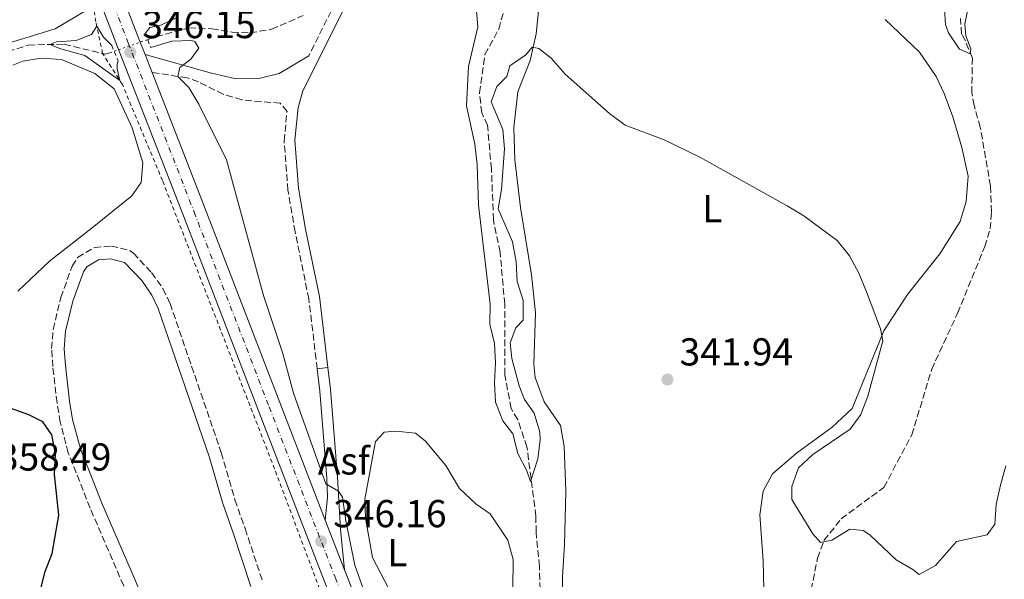
# Model space of a CAD drawing. Units: metres. Extents: x 618311 to 621781, y 4692403 to 4694794.
# Drawn here: x 618995 to 619248, y 4693113 to 4693257 of the extents above; entities that cross this region are included whole.
import ezdxf
from ezdxf.enums import TextEntityAlignment as Align

# ---------------------------------------------------------------- set-up
doc = ezdxf.new("R2010")
doc.units = ezdxf.units.M
doc.header["$MEASUREMENT"] = 0
for name, pattern in [('DGN Style 2', [1.7399219301090239, 1.043953158065414, -0.6959687720436097]), ('DGN Style 3', [2.435890702152634, 1.739921930109024, -0.6959687720436097]), ('DGN Style 4', [2.7856150101045474, 1.391937544087219, -0.6959687720436097, 0.001739921930109024, -0.6959687720436097]), ('DGN Style 5', [1.217945351076317, 0.5219765790327072, -0.6959687720436097])]:
    doc.linetypes.add(name, pattern=pattern)
for name, color, linetype, lineweight in [('Asfalto', 7, 'Continuous', 0), ('Barranco lineal', 142, 'DGN Style 3', 13), ('Barranco lineal no visto', 142, 'DGN Style 5', 0), ('Camino', 7, 'DGN Style 3', 0), ('Carretera', 9, 'Continuous', 0), ('Cauce permanente', 151, 'Continuous', 13), ('Cota de punto acotado terreno', 7, 'Continuous', 0), ('Curva de nivel directora', 30, 'Continuous', 30), ('Curva de nivel intermedia', 30, 'Continuous', 0), ('Eje de carretera', 7, 'DGN Style 4', 0), ('Etiqueta de uso rústico', 92, 'Continuous', 0), ('Línea blanca (vial)', 7, 'Continuous', 13), ('Línea de asfalto', 7, 'Continuous', 13), ('Línea de cambio de uso (parcela vista)', 92, 'Continuous', 0), ('Línea de cuneta (fondo)', 4, 'DGN Style 2', 0), ('Margen derecho', 7, 'Continuous', 0), ('Pontón-alcantarilla (pasos de agua)', 1, 'DGN Style 2', 0), ('Punto acotado terreno (símbolo)', 7, 'Continuous', 0)]:
    doc.layers.add(name, color=color, linetype=linetype, lineweight=lineweight)
doc.styles.add('Style-Arial', font='arial.ttf')

# ---------------------------------------------------------------- blocks, each defined once
blk = doc.blocks.new('5PATER')
at = {"layer": 'Cauce permanente', "linetype": 'Continuous', "lineweight": 0}
h = blk.add_hatch(color=51, dxfattribs=at)
edge = h.paths.add_edge_path()
edge.add_ellipse((0, 0), major_axis=(-0.1095731443231308, -0.1110710700762829), ratio=0.9994222409660317, start_angle=0, end_angle=360)

msp = doc.modelspace()

# ---------------------------------------------------------------- linework, layer by layer
at = {"layer": 'Barranco lineal', "color": 142, "linetype": 'DGN Style 3', "lineweight": 13}
for points in [[(619129.0099999999, 4693103.32, 340.929999999993), (619128.5899999999, 4693116.5, 340.6100000000006), (619127.75, 4693125.25, 340.070000000007), (619127.7000000002, 4693129.42, 340.1199999999953), (619125.4100000003, 4693147.180000001, 339.5899999999965), (619123.0199999996, 4693154.189999999, 339.5899999999965), (619121.3499999996, 4693157.09, 339.5899999999965), (619119.7000000002, 4693165.77, 339.4199999999983), (619119.7100000001, 4693183.869999999, 339.2599999999948), (619118.4800000006, 4693197.25, 339.1000000000058), (619116.7699999996, 4693205.600000001, 338.9900000000052), (619116.2800000003, 4693218.65, 338.9400000000023), (619115.25, 4693229.890000001, 338.5599999999977), (619113.7800000003, 4693233.119999999, 338.5099999999948), (619113.1900000004, 4693238.24, 338.2899999999936), (619114.5800000001, 4693248.119999999, 338.2899999999936), (619118.1699999999, 4693254.630000001, 338.2899999999936), (619120.3499999996, 4693262.76, 338.2400000000052)], [(619027.8600000005, 4693251.92, 343.4900000000052), (619030.0599999996, 4693252.680000001, 343.4199999999983), (619038.54, 4693254.930000001, 343.2100000000065), (619044.3899999997, 4693254.710000001, 342.9400000000023), (619049.5700000003, 4693253.82, 342.5099999999948), (619054.2100000001, 4693253.66, 342.4600000000065), (619059.7300000006, 4693254.58, 342.2899999999936), (619067.8799999999, 4693258.119999999, 341.9700000000012)], [(619197.0599999996, 4693103.310000001, 339.9600000000065), (619200.1399999997, 4693118.630000001, 339.9600000000065), (619201.7800000003, 4693123.130000001, 339.9100000000035), (619206.1900000004, 4693128.710000001, 339.2100000000065), (619217.1900000004, 4693136.800000001, 338.9900000000052), (619224.3700000001, 4693150.289999999, 338.2899999999936), (619229.4800000006, 4693167.16, 337.8099999999977), (619236.1299999999, 4693181.59, 337.6499999999942), (619243.1200000001, 4693198.720000001, 337.5399999999936), (619244.5499999998, 4693203.279999999, 337.4900000000052), (619244.8399999999, 4693207.65, 337.3800000000047), (619244.5999999996, 4693214.310000001, 337.1100000000006), (619241.9699999997, 4693229.390000001, 336.4600000000065), (619240.3700000001, 4693234.980000001, 336.3600000000006), (619239.7800000003, 4693238.210000001, 336.1999999999971), (619239.9500000002, 4693247.16, 335.2299999999959), (619238.1500000004, 4693251.600000001, 334.5299999999988), (619237.1500000004, 4693253.359999999, 334.5299999999988), (619236.9000000004, 4693257.390000001, 334.4199999999983)], [(618989.5499999998, 4693248.07, 346.1199999999953), (618997.1600000003, 4693250.52, 345.5800000000018), (619006.4400000004, 4693250.76, 344.7200000000012), (619016.9900000002, 4693248.16, 343.8000000000029), (619019.2400000002, 4693248.939999999, 343.7400000000052)]]:
    msp.add_polyline3d(points, dxfattribs=at)
at = {"layer": 'Barranco lineal no visto', "color": 142, "linetype": 'DGN Style 5', "lineweight": 0, "extrusion": (0.02589644848314284, 0.008952600521788343, 0.9996245419655608), "elevation": 58390.79370791608, "flags": 128}
msp.add_lwpolyline([(4233411.712091459, -2117684.193074008), (4233411.712091459, -2117693.317069844)], dxfattribs=at)
at = {"layer": 'Camino', "color": 7, "linetype": 'DGN Style 3', "lineweight": 0}
for points in [[(619155.3500000003, 4693326.840000001, 338.9499999999972), (619151.129999998, 4693324.140000001, 339.0099999999948), (619142.0100000007, 4693320.11, 339.1999999999972), (619123.5599999971, 4693313.300000002, 339.8899999999994), (619119.079999998, 4693311.120000003, 340.1999999999971), (619114.86, 4693308.430000001, 340.5399999999935), (619107.2899999995, 4693302.870000003, 341.0599999999977), (619101.5000000005, 4693297.840000002, 341.3500000000059), (619094.0700000006, 4693289.670000002, 341.5599999999978), (619086.0899999988, 4693278.600000003, 341.7200000000012), (619078.3299999982, 4693265.780000002, 342.429999999993), (619069.2899999992, 4693247.780000002, 342.4199999999984)], [(619071.4799999996, 4693167.300000003, 343.929999999993), (619069.3099999992, 4693185.239999999, 343.820000000007), (619065.7799999999, 4693202.54, 343.0899999999965), (619063.9499999993, 4693213.190000002, 342.9299999999931), (619062.9699999981, 4693225.870000001, 342.8800000000047), (619063.7100000002, 4693233.480000001, 342.6799999999931), (619061.9699999989, 4693235.570000002, 342.7799999999988), (619052.0799999982, 4693236.420000004, 343.1600000000035), (619047.3099999984, 4693237.86, 343.4799999999959), (619040.9299999992, 4693241.080000003, 344.0299999999989), (619038.0500000003, 4693242.120000003, 344.4499999999972), (619028.989999999, 4693243.480000001, 346.1499999999942)], [(619003.1799999992, 4693172.470000001, 347.1600000000036), (619003.5599999991, 4693177.430000001, 346.820000000007), (619005.5399999997, 4693185.630000001, 346.3800000000047), (619008.4699999976, 4693193.680000001, 346.3000000000031), (619009.8700000013, 4693195.920000002, 346.3000000000031), (619014.1799999987, 4693198.460000001, 346.3000000000031), (619018.5500000005, 4693198.850000001, 346.3500000000058), (619023.4099999998, 4693197.649999999, 346.3000000000031), (619024.1999999988, 4693197.010000003, 346.3000000000031), (619028.8900000005, 4693192.010000003, 346.0800000000019), (619031.8000000007, 4693187.899999999, 345.8999999999943), (619033.6299999991, 4693184.06, 345.7599999999949), (619046.800000001, 4693145.730000001, 346.0800000000019), (619050.3099999981, 4693133.609999999, 346.0800000000019), (619052.9099999998, 4693126.199999999, 347.9700000000012), (619057.4899999974, 4693112.399999999, 347.9700000000012)], [(619043.739999999, 4692967.390000002, 350.6699999999983), (619043.4799999995, 4692980.640000002, 350.1300000000046), (619043.4100000003, 4692984.59, 349.8500000000058), (619042.6900000006, 4693008.27, 346.1399999999994), (619042.2399999991, 4693013.230000001, 345.9100000000035), (619041.2399999977, 4693023.190000001, 346.6199999999955), (619040.0899999987, 4693034.160000001, 346.4499999999971), (619039.6700000007, 4693045.070000002, 345.9199999999984), (619039.2100000003, 4693050.050000002, 345.7799999999989), (619036.6099999986, 4693069.100000001, 345.4400000000023), (619035.5500000013, 4693073.99, 345.3699999999953), (619033.4300000002, 4693081.420000002, 345.7100000000065), (619030.4999999999, 4693089.84, 346.8899999999995), (619023.64, 4693106.88, 349.2100000000065), (619021.6999999976, 4693111.49, 349.3500000000059), (619013.0799999988, 4693131.480000001, 348.520000000004), (619007.4699999986, 4693145.670000004, 348.429999999993), (619005.3899999998, 4693153.560000001, 348.3999999999941), (619004.5799999986, 4693158.5, 348.300000000003), (619003.4699999975, 4693167.88, 347.6100000000005), (619003.1799999992, 4693172.470000001, 347.1600000000036)]]:
    msp.add_polyline3d(points, dxfattribs=at)
at = {"layer": 'Carretera', "color": 9, "linetype": 'Continuous', "lineweight": 0}
for points in [[(619009.6299999983, 4693293.640000001, 346), (619025.6099999998, 4693252.149999999, 346.1600000000035), (619027.199999999, 4693248.07, 346.1499999999942), (619028.9899999994, 4693243.480000001, 346.1499999999942), (619042.5300000022, 4693208.699999999, 346.1100000000006), (619061.8399999997, 4693158.580000003, 346.1600000000035), (619073.5399999988, 4693128.350000001, 346.1600000000035), (619078.4899999974, 4693115.56, 346.1600000000035), (619078.8099999992, 4693114.739999999, 346.1600000000035), (619094.3799999995, 4693074.949999998, 346.2100000000065), (619109.6999999996, 4693036.420000004, 346.4799999999959), (619124.9600000012, 4692997.690000001, 346.4400000000023), (619127.3599999996, 4692991.600000001, 346.429999999993), (619146.3299999974, 4692942.559999999, 346.9100000000035)], [(619140.8700000013, 4692940.420000002, 346.9100000000035), (619121.8999999991, 4692989.460000002, 346.429999999993), (619104.2500000001, 4693034.260000002, 346.4799999999959), (619088.9300000002, 4693072.800000001, 346.2100000000065), (619073.350000001, 4693112.609999999, 346.1600000000035), (619056.3700000005, 4693156.460000001, 346.1600000000035), (619037.0599999983, 4693206.580000003, 346.1100000000006), (619020.1499999993, 4693250.03, 346.1600000000035), (619004.1700000021, 4693291.53, 346)]]:
    msp.add_polyline3d(points, dxfattribs=at)
at = {"layer": 'Curva de nivel directora', "color": 30, "linetype": 'Continuous', "lineweight": 30, "elevation": 350, "flags": 128}
msp.add_lwpolyline([(619001.7399999998, 4693078.34), (619003.9699999982, 4693081.150000001), (619003.9799999994, 4693083.980000001), (619002.2499999994, 4693088.830000003), (619001.78, 4693095.980000002), (618997.6000000002, 4693102.9), (619000.2499999988, 4693110.090000001), (619001.4800000006, 4693115.130000001), (619003.3200000002, 4693119.830000001), (619005.0399999989, 4693129.690000001), (619003.9300000002, 4693140.140000001), (619004.1600000004, 4693145.390000001), (619003.2699999987, 4693150.300000002), (619000.8899999983, 4693153.609999999), (618997.3399999987, 4693155.440000001), (618992.4999999995, 4693157.199999999)], dxfattribs=at)
at = {"layer": 'Curva de nivel intermedia', "color": 30, "linetype": 'Continuous', "lineweight": 0, "flags": 128}
for points, elevation in [([(619239.8700000015, 4693265.17), (619237.9800000006, 4693255.980000001), (619238.2199999996, 4693252.869999999), (619239.5499999997, 4693249.590000001), (619239.3600000018, 4693248.27), (619236.5900000002, 4693249.460000001), (619233.8299999997, 4693253.660000001), (619233.0000000005, 4693255.769999999), (619232.7700000004, 4693259.73)], 334.9999999999999), ([(619124.7500000007, 4693159.42), (619127.2600000009, 4693155.880000001), (619128.7200000006, 4693151.019999999), (619128.8299999998, 4693149.060000001), (619128.1900000006, 4693144.11), (619126.350000001, 4693138.31), (619125.3499999997, 4693141.09), (619123.0200000008, 4693145.55), (619121.7700000012, 4693150.599999999), (619119.1800000007, 4693153.890000002), (619117.35, 4693158.690000001), (619117.0300000004, 4693163.679999999), (619117.3099999998, 4693168.779999999), (619117.0900000008, 4693173.769999999), (619115.8400000012, 4693178.76), (619115.9500000008, 4693183.869999999), (619112.9300000012, 4693209.399999999), (619112.6300000015, 4693219.829999999), (619111.9800000011, 4693225.050000001), (619109.8300000009, 4693234.880000001), (619110.3700000017, 4693245.009999998), (619112.7700000001, 4693255.23), (619112.37, 4693260.270000001)], 340.0000000000001), ([(619027.2499999999, 4693253.46), (619028.400000001, 4693255.069999998), (619031.2199999995, 4693255.67), (619035.0000000015, 4693257.470000001)], 345.0000000000001), ([(619020.2600000005, 4693246.529999998), (619020.0500000003, 4693245.449999998), (619020.0500000003, 4693244.439999999), (619020.7099999997, 4693241.409999999), (619011.7199999999, 4693247.84), (619005.5400000018, 4693249.539999999), (619002.7200000011, 4693250.679999999), (619004.4700000011, 4693251.350000001), (619009.4600000001, 4693251.699999998), (619010.3200000006, 4693252), (619013.4200000009, 4693253.259999998), (619014.780000002, 4693255.359999999), (619016.520000001, 4693252.59), (619018.630000001, 4693250.399999999)], 345.0000000000001), ([(619092.0700000002, 4693085.019999999), (619088.8200000002, 4693095.079999999), (619081.1, 4693116.81), (619078.8600000002, 4693128.189999999), (619078.0100000009, 4693134.310000001), (619076.9400000002, 4693135.86), (619073.7200000016, 4693137.689999999), (619065.4000000021, 4693161.06), (619062.6100000005, 4693171.23), (619057.6900000008, 4693186.109999999), (619048.1599999999, 4693221.009999999), (619041.07, 4693235.350000001), (619038.4700000006, 4693239.619999999), (619035.5900000016, 4693242.429999999), (619036.1300000002, 4693244.779999998), (619038.9700000011, 4693246.929999999), (619041.060000001, 4693249.74), (619039.9900000005, 4693251.430000001), (619039.1200000009, 4693251.699999998), (619034.1000000007, 4693251.529999998), (619028.6800000004, 4693249.880000001)], 345.0000000000001), ([(619248.5500000007, 4693142.310000001), (619247.1900000017, 4693137.349999999), (619246.0700000018, 4693132.399999999), (619245.7200000009, 4693127.349999999), (619243.7699999996, 4693124.59), (619235.8600000015, 4693122.849999999), (619230.4600000014, 4693116.74), (619226.2500000002, 4693114.4), (619224.6500000021, 4693115.67), (619220.3200000003, 4693118.169999998), (619213.5900000002, 4693124.619999999), (619211.8300000011, 4693125.720000002), (619208.4699999995, 4693126.07), (619203.7700000011, 4693123.189999999), (619200.8899999999, 4693122.659999999), (619198.8800000005, 4693124.850000001), (619193.5300000017, 4693133.699999998), (619193.5400000006, 4693136.98), (619195.2400000016, 4693141.850000001), (619198.9200000007, 4693145.259999999), (619208.4800000006, 4693151.800000002), (619211.27, 4693155.569999999), (619213.1000000007, 4693160.220000002), (619216.9500000019, 4693174.470000001), (619216.2900000003, 4693177.59), (619212.7099999995, 4693187.100000001), (619210.7100000012, 4693191.9), (619208.370000001, 4693196.369999998), (619205.1900000004, 4693200.249999999), (619196.5600000003, 4693206.59), (619192.28, 4693209.21), (619169.8800000013, 4693221.74), (619160.6500000021, 4693226.15), (619150.6600000008, 4693229.970000001), (619146.6399999998, 4693232.939999999), (619135.2100000014, 4693243.029999998), (619131.6399999995, 4693247.119999998), (619128.4200000009, 4693249.630000001), (619126.74, 4693249.970000001), (619125.1300000007, 4693248.039999999), (619121, 4693245.199999998), (619120.2300000011, 4693242.429999999), (619117.6200000005, 4693239.829999999), (619116.1699999998, 4693235.969999999), (619119.1700000018, 4693228.81), (619119.6600000013, 4693223.84), (619118.860000001, 4693213.430000001), (619118.0000000005, 4693208.390000001), (619121.6600000017, 4693199.960000001), (619122.6500000019, 4693194.830000001), (619122.8799999999, 4693189.699999998), (619124.4600000001, 4693184.819999999), (619124.4300000012, 4693179.810000001), (619122.5800000003, 4693177.850000001), (619121.0600000004, 4693173.99), (619121.540000001, 4693169.949999998), (619123.3600000005, 4693162.880000001), (619124.7500000007, 4693159.42)], 340.0000000000001)]:
    msp.add_lwpolyline(points, dxfattribs=dict(at, elevation=elevation))
at = {"layer": 'Eje de carretera', "color": 7, "linetype": 'DGN Style 4', "lineweight": 0}
msp.add_polyline3d([(619006.8999999985, 4693292.580000003, 345.9999999999999), (619022.8799999978, 4693251.09, 346.1600000000037), (619039.7899999992, 4693207.640000001, 346.1100000000007), (619059.1000000011, 4693157.520000001, 346.1600000000037), (619076.0799999974, 4693113.670000004, 346.1600000000037), (619091.6599999989, 4693073.870000003, 346.2100000000063), (619106.9699999976, 4693035.340000002, 346.479999999996), (619124.6299999978, 4692990.530000003, 346.4299999999931), (619143.6, 4692941.489999998, 346.9100000000034), (619159.5700000003, 4692901.170000004, 347.2400000000052), (619168.6599999988, 4692879.170000002, 347.3999999999941), (619178.3399999992, 4692859.280000002, 347.5599999999976), (619188.239999999, 4692840.510000002, 347.7200000000013), (619196.329999998, 4692826.719999999, 347.770000000004), (619205.9499999981, 4692811.420000004, 347.6699999999984), (619218.5700000002, 4692790.399999999, 347.3399999999966), (619232.7999999993, 4692768.160000001, 347.2400000000052), (619249.5100000018, 4692741.25, 346.75), (619265.280000001, 4692716.320000002, 346.5899999999965), (619279.6099999985, 4692693.760000002, 346.2100000000063), (619293.9699999974, 4692669.699999999, 345.9400000000024), (619295.6450988819, 4692667.102655664, 345.8960835498728)], dxfattribs=at)
at = {"layer": 'Línea blanca (vial)', "color": 7, "linetype": 'Continuous', "lineweight": 13, "flags": 128}
for points, elevation in [([(619028.989999999, 4693243.480000001), (619027.1999999986, 4693248.07)], 346.1499999999942), ([(619078.489999997, 4693115.56), (619073.5399999982, 4693128.350000001)], 346.1600000000037)]:
    msp.add_lwpolyline(points, dxfattribs=dict(at, elevation=elevation))
at = {"layer": 'Línea blanca (vial)', "color": 7, "linetype": 'Continuous', "lineweight": 13, "extrusion": (0.4583374580300888, 0.1774311007522475, 0.8708874663539271), "elevation": 1116752.988473199, "flags": 128}
msp.add_lwpolyline([(4153136.138071598, -1978137.725077597), (4153168.55323617, -1978137.727193172), (4153222.264343722, -1978137.826810624), (4153259.586923703, -1978137.745424202)], dxfattribs=at)
at = {"layer": 'Línea blanca (vial)', "color": 7, "linetype": 'Continuous', "lineweight": 13, "extrusion": (-0.7323583192092358, -0.2857983700902137, 0.6180376881216877), "elevation": -1794458.120161889, "flags": 128}
msp.add_lwpolyline([(-4146896.475849321, 1411169.774017283), (-4146939.203679303, 1411169.710416066), (-4146940.083906546, 1411169.710416066)], dxfattribs=at)
at = {"layer": 'Línea blanca (vial)', "color": 7, "linetype": 'Continuous', "lineweight": 13}
for points in [[(619027.1999999986, 4693248.07, 346.1499999999942), (619025.6099999994, 4693252.149999999, 346.1600000000037), (619009.6299999978, 4693293.640000002, 345.9999999999999), (618989.2600000007, 4693346.34, 345.3000000000029), (618968.8700000015, 4693398.420000002, 344.7100000000065), (618951.4899999984, 4693442.609999999, 344.4900000000052), (618934.0499999997, 4693487.410000001, 344.1699999999984), (618917.27, 4693530.180000001, 344.1100000000005), (618902.3500000002, 4693568.510000003, 344.1100000000005), (618886.6299999979, 4693608.660000001, 344.1699999999984), (618872.1900000009, 4693645.77, 344.4900000000052), (618858.600000001, 4693680.800000002, 344.7100000000065), (618845.5499999998, 4693714.280000002, 344.9799999999959), (618842.2699999985, 4693722.66, 344.8800000000046)], [(618840.0899999992, 4693712.160000001, 344.9799999999959), (618853.1400000004, 4693678.680000001, 344.7100000000065), (618866.7300000003, 4693643.649999999, 344.4900000000052), (618881.1700000018, 4693606.530000002, 344.1699999999984), (618896.8899999997, 4693566.380000001, 344.1100000000005), (618911.8099999973, 4693528.050000002, 344.1100000000005), (618928.589999999, 4693485.270000001, 344.1699999999984), (618946.03, 4693440.480000001, 344.4900000000052), (618963.420000002, 4693396.280000002, 344.7100000000065), (618983.789999999, 4693344.210000004, 345.3000000000029), (619004.1700000016, 4693291.530000002, 345.9999999999999), (619020.1499999987, 4693250.030000002, 346.1600000000037), (619037.0599999978, 4693206.580000003, 346.1100000000007), (619056.3699999999, 4693156.460000002, 346.1600000000037), (619073.3500000006, 4693112.609999999, 346.1600000000037), (619088.9299999997, 4693072.800000001, 346.2100000000063), (619104.2499999997, 4693034.260000002, 346.479999999996), (619121.8999999987, 4692989.460000002, 346.4299999999931), (619140.8700000008, 4692940.420000004, 346.9100000000034), (619156.859999999, 4692900.07, 347.2400000000052), (619165.9899999975, 4692877.969999999, 347.3999999999941), (619175.7300000007, 4692857.960000002, 347.5599999999976), (619185.6700000005, 4692839.080000003, 347.7200000000013), (619189.4300000002, 4692832.680000001, 347.7400000000054)]]:
    msp.add_polyline3d(points, dxfattribs=at)
at = {"layer": 'Línea de asfalto', "color": 7, "linetype": 'Continuous', "lineweight": 13, "elevation": 343.929999999993, "flags": 128}
msp.add_lwpolyline([(619071.4799999996, 4693167.300000003), (619074.2399999979, 4693167.61)], dxfattribs=at)
at = {"layer": 'Línea de asfalto', "color": 7, "linetype": 'Continuous', "lineweight": 13}
for points in [[(619071.4799999996, 4693167.300000003, 343.929999999993), (619072.1700000003, 4693161.56, 343.9600000000065), (619073.9699999974, 4693139.080000003, 344.6300000000047), (619074.0900000003, 4693134.170000004, 345.5399999999936), (619073.5399999982, 4693128.350000001, 346.1600000000037)], [(619078.489999997, 4693115.56, 346.1600000000037), (619077.4400000009, 4693125.960000004, 346.0099999999949), (619076.7199999989, 4693139.410000003, 344.6300000000047), (619074.9100000006, 4693162.020000001, 343.9600000000065), (619074.2399999979, 4693167.61, 343.929999999993)]]:
    msp.add_polyline3d(points, dxfattribs=at)
at = {"layer": 'Línea de cambio de uso (parcela vista)', "color": 92, "linetype": 'Continuous', "lineweight": 0}
for points in [[(619134.5599999996, 4693108.609999999, 341.6900000000023), (619134.5099999999, 4693113.859999999, 341.6900000000023), (619135.0800000001, 4693121.99, 341.6399999999995), (619135.4000000004, 4693135.779999999, 341.6399999999995), (619134.9800000006, 4693147.289999999, 341.6399999999995), (619134.0599999996, 4693152.74, 341.5800000000018), (619129.8499999996, 4693158.810000001, 341.6900000000023), (619127.5199999996, 4693165.01, 341.6900000000023), (619127.1900000004, 4693168.5, 341.6900000000023), (619127.5800000001, 4693181.689999999, 341.4199999999983), (619126.54, 4693191.439999999, 341.3699999999953), (619123.7199999997, 4693208.74, 340.8300000000018), (619122.29, 4693220.99, 340.6699999999983), (619122.0499999998, 4693229.33, 340.5099999999948), (619123.0999999996, 4693238.539999999, 340.3500000000058), (619126.2199999997, 4693246.529999999, 340.0200000000041), (619127.7300000006, 4693253.390000001, 339.9700000000012), (619128.7800000003, 4693263.539999999, 340.0800000000018)], [(619012.3399999999, 4693259.600000001, 346.0299999999988), (619004.1200000001, 4693254.66, 346.25), (618987.8200000003, 4693249.74, 346.7299999999959), (618975.5499999998, 4693244.140000001, 347.8099999999977), (618966.9299999997, 4693240.210000001, 348.1300000000047), (618960.6100000005, 4693240.17, 348.6199999999953)], [(619217.54, 4693257.07, 337.3300000000018), (619226.3799999999, 4693248.689999999, 337.929999999993), (619230.5999999996, 4693242.42, 338.0299999999988), (619232.6600000003, 4693238.039999999, 338.0299999999988), (619234.9299999997, 4693232.109999999, 338.0899999999965), (619237.25, 4693224.17, 337.9799999999959), (619238.8399999999, 4693216.83, 337.929999999993), (619238.3399999999, 4693210.310000001, 338.3600000000006), (619236.8399999999, 4693205.130000001, 338.6300000000047), (619231.5599999996, 4693196.82, 339.1100000000006), (619223.25, 4693186.42, 339.5899999999965), (619217.1600000003, 4693177.029999999, 339.8600000000006), (619209.0700000003, 4693157.08, 340.8300000000018), (619203.8799999999, 4693152.26, 340.5599999999977), (619194.7000000002, 4693145.57, 340.7200000000012), (619188.5599999996, 4693140.279999999, 340.9400000000023), (619186.1200000001, 4693135.789999999, 340.9400000000023), (619185.29, 4693129.730000001, 340.9400000000023), (619186.1799999997, 4693117.890000001, 340.9900000000052), (619186.9299999997, 4693085.34, 341.2100000000065)], [(618993.1799999997, 4693245.350000001, 346.7299999999959), (618995.7400000002, 4693246.42, 346.7899999999936), (619000.5199999996, 4693247.140000001, 346.5200000000041), (619005.7000000002, 4693246.779999999, 346.4600000000065), (619014.29, 4693243.25, 346.4100000000035), (619019.25, 4693239.26, 346.3000000000029), (619023.8600000005, 4693229.220000001, 346.0899999999965), (619026.6500000004, 4693220.27, 345.9799999999959), (619026.2199999997, 4693215.220000001, 345.929999999993), (619023.79, 4693211.730000001, 345.929999999993), (619013.5999999996, 4693203.5, 346.0899999999965), (619002.6699999999, 4693194.939999999, 347.3800000000047), (618994.5, 4693187.230000001, 348.1300000000047)], [(619093.04, 4693104.600000001, 343.1999999999971), (619085.7000000002, 4693118.76, 344), (619083.9199999999, 4693128.92, 344), (619083.7400000002, 4693133.76, 344), (619086.4199999999, 4693148.619999999, 344.0599999999977), (619088.6500000004, 4693150.960000001, 344), (619091.6799999997, 4693151.289999999, 343.9499999999971), (619096.7199999997, 4693150.730000001, 343.6300000000047), (619099.2699999996, 4693148.77, 343.3000000000029), (619104.5599999996, 4693142.430000001, 343.3000000000029), (619108.0999999996, 4693136.49, 343.1399999999995), (619112.3200000003, 4693132.51, 342.6000000000058), (619115.9400000004, 4693130, 342.3399999999965), (619120.4900000002, 4693123.26, 342.1699999999983), (619121.8799999999, 4693118.210000001, 342.1699999999983), (619121.7800000003, 4693110.609999999, 342.1199999999953)]]:
    msp.add_polyline3d(points, dxfattribs=at)
at = {"layer": 'Línea de cuneta (fondo)', "color": 4, "linetype": 'DGN Style 2', "lineweight": 0}
msp.add_polyline3d([(619155.6100000005, 4692895.800000001, 346.8000000000029), (619145.6200000001, 4692920.720000001, 346.3699999999953), (619135.0300000003, 4692949.15, 346.1499999999942), (619129.4400000004, 4692962.83, 345.6100000000006), (619124.1600000003, 4692973.220000001, 343.8899999999995), (619119.6399999997, 4692987.49, 345.2899999999936), (619112.7800000003, 4693004.539999999, 345.7200000000012), (619102.1200000001, 4693031.689999999, 345.7200000000012), (619094.0599999996, 4693051.83, 345.3399999999965), (619088.7199999997, 4693060.59, 344.8000000000029), (619085.5800000001, 4693067.33, 344.320000000007), (619081.7999999998, 4693077.180000001, 343.429999999993), (619081.1399999997, 4693082.57, 344.2400000000052), (619078.7599999999, 4693091.119999999, 345.1499999999942), (619073.2999999998, 4693107.42, 345.4799999999959), (619061.1200000001, 4693139.949999999, 345.75), (619031.6900000004, 4693215.67, 345.2100000000065), (619021.3600000005, 4693240.4, 344.8899999999995), (619016.2599999999, 4693248.34, 343.8600000000006), (619014.5499999998, 4693256.480000001, 345.3699999999953), (619013.8899999997, 4693261.060000001, 345.6900000000023), (618995.7199999997, 4693309.689999999, 345.1600000000035), (618974.4100000003, 4693364.460000001, 344.7799999999988), (618963.2699999996, 4693388.980000001, 344.3000000000029)], dxfattribs=at)
at = {"layer": 'Margen derecho', "color": 7, "linetype": 'Continuous', "lineweight": 0}
for points in [[(619074.2399999979, 4693167.61, 343.929999999993), (619072.0300000017, 4693185.870000003, 343.820000000007), (619068.489999999, 4693203.230000001, 343.0899999999965), (619066.6900000018, 4693213.720000001, 342.9299999999931), (619065.7399999974, 4693226.040000001, 342.8800000000047), (619066.550000001, 4693234.430000002, 342.6399999999994), (619067.7399999979, 4693238.760000004, 342.4199999999984), (619080.7399999978, 4693264.670000004, 342.429999999993)], [(619027.1999999986, 4693248.07, 346.1499999999942), (619044.2699999985, 4693243.289999999, 343.949999999997), (619050.3099999981, 4693241.920000002, 343.0899999999965), (619056.8399999992, 4693242.030000002, 342.979999999996), (619061.7099999996, 4693243.230000001, 342.6600000000036), (619069.2899999992, 4693247.780000002, 342.4199999999984)], [(619008.6599999999, 4693184.690000002, 346.3800000000047), (619011.4099999992, 4693192.250000001, 346.3000000000031), (619012.1999999982, 4693193.520000001, 346.3000000000031), (619015.1999999977, 4693195.280000002, 346.3000000000031), (619018.3000000002, 4693195.56, 346.3500000000058), (619021.9200000013, 4693194.660000001, 346.3000000000031), (619026.359999998, 4693189.949999999, 346.0800000000019), (619028.98, 4693186.239999998, 345.8999999999943), (619030.6099999994, 4693182.820000002, 345.7599999999949), (619043.6900000018, 4693144.750000002, 346.0800000000019), (619047.2100000001, 4693132.620000001, 346.0800000000019), (619049.8299999975, 4693125.149999999, 347.9700000000012), (619054.4200000007, 4693111.34, 347.9700000000012)], [(619046.9999999999, 4692967.41, 350.6699999999983), (619046.7299999995, 4692980.710000002, 350.1300000000046), (619046.6600000003, 4692984.670000004, 349.8500000000058), (619045.9400000004, 4693008.460000001, 346.1399999999994), (619045.48, 4693013.54, 345.9100000000035), (619044.480000001, 4693023.52, 346.6199999999955), (619043.3399999987, 4693034.390000002, 346.4499999999971), (619042.9200000007, 4693045.280000002, 345.9199999999984), (619042.4400000002, 4693050.420000004, 345.7799999999989), (619039.8099999971, 4693069.66, 345.4400000000023), (619038.7099999996, 4693074.780000002, 345.3699999999953), (619036.5300000003, 4693082.399999999, 345.7100000000065), (619033.5500000009, 4693090.980000002, 346.8899999999995), (619026.6499999987, 4693108.120000001, 349.2100000000065), (619024.6999999996, 4693112.760000002, 349.3500000000059), (619016.0899999996, 4693132.730000001, 348.520000000004), (619010.5599999975, 4693146.690000001, 348.429999999993), (619008.5799999972, 4693154.24, 348.3999999999941), (619007.7999999993, 4693158.960000001, 348.300000000003), (619006.7100000008, 4693168.170000002, 347.6100000000005), (619006.4400000003, 4693172.45, 347.1600000000036), (619006.78, 4693176.920000004, 346.820000000007), (619008.6599999999, 4693184.690000002, 346.3800000000047)]]:
    msp.add_polyline3d(points, dxfattribs=at)
at = {"layer": 'Pontón-alcantarilla (pasos de agua)', "color": 1, "linetype": 'DGN Style 2', "lineweight": 0, "elevation": 346.1499999999942, "flags": 128}
for points in [[(619027.25, 4693253.460000001), (619028.6799999997, 4693249.880000001)], [(619018.6299999999, 4693250.4), (619020.2599999999, 4693246.529999999)]]:
    msp.add_lwpolyline(points, dxfattribs=at)

# ---------------------------------------------------------------- block references
at = {"layer": 'Punto acotado terreno (símbolo)', "color": 7, "linetype": 'Continuous', "lineweight": 0, "xscale": 10, "yscale": 10, "zscale": 10}
for p in [(619023.3799999985, 4693248.66, 346.1499999999942), (619161.5399999997, 4693164.500000002, 341.9400000000028), (619072.4600000009, 4693122.910000001, 346.1600000000039)]:
    msp.add_blockref('5PATER', p, dxfattribs=at)

# ---------------------------------------------------------------- texts
at = {"layer": 'Asfalto', "color": 7, "linetype": 'Continuous', "lineweight": 0, "style": 'Style-Arial'}
msp.add_text('Asf', height=7.000000000000002, dxfattribs=at).set_placement((619078.3052763793, 4693143.590009998, 344.5), align=Align.MIDDLE_CENTER)
at = {"layer": 'Cota de punto acotado terreno', "color": 7, "linetype": 'Continuous', "lineweight": 0, "style": 'Style-Arial'}
for s, p in [('346.15', (619026.4999999994, 4693252.300000001, 346.1499999999942)), ('341.94', (619164.6600000004, 4693168.140000001, 341.9400000000023)), ('358.49', (618989.3799999997, 4693141.120000003, 358.4900000000052)), ('346.16', (619075.5799999972, 4693126.55, 346.1600000000035))]:
    msp.add_text(s, height=7.000000000000002, dxfattribs=at).set_placement(p)
at = {"layer": 'Etiqueta de uso rústico', "color": 92, "linetype": 'Continuous', "lineweight": 0, "style": 'Style-Arial'}
for p in [(619173.0914203781, 4693208.460010001, 340.3800000000047), (619092.0314203791, 4693119.990009996, 343.6999999999971)]:
    msp.add_text('L', height=7.000000000000002, dxfattribs=at).set_placement(p, align=Align.MIDDLE_CENTER)

doc.saveas('drawing.dxf')
